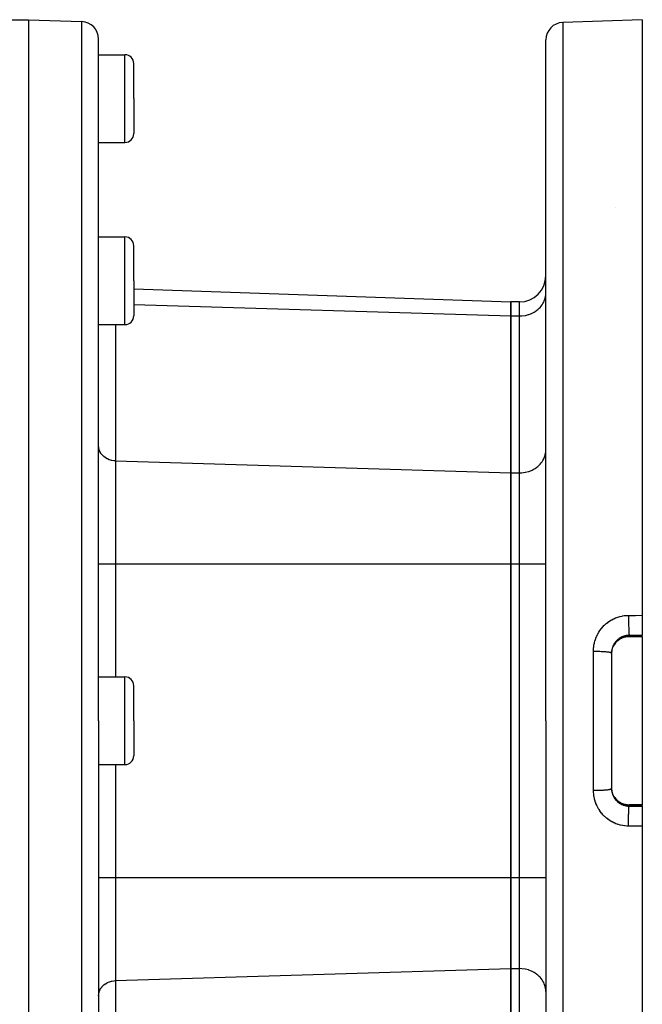
# Model space of a CAD drawing. Extents: x 24 to 1180, y -650 to 283.
# Drawn here: x 280 to 351, y -218 to -106 of the extents above; entities that cross this region are included whole.
import ezdxf

# ---------------------------------------------------------------- set-up
doc = ezdxf.new("R2010")
doc.units = 0
doc.linetypes.add('DASHED', pattern=[11.05, 8.7, -2.35])
doc.layers.get('0').update_dxf_attribs({"linetype": 'CONTINUOUS'})
doc.layers.add('NEVIDI', color=4, linetype='DASHED')

msp = doc.modelspace()

# ---------------------------------------------------------------- linework, layer by layer
at = {"color": 2}
for p, q in [((264, -105.999992), (281, -105.999992)), ((281, -105.999992), (287.069799, -106.211954)), ((281, -105.999992), (281, -185.999992)), ((351, -105.999992), (341.930201, -106.316716)), ((351, -105.999992), (351, -173.968118)), ((289, -185.999992), (289, -108.210736)), ((289, -185.999992), (289, -108.210736)), ((340, -185.999992), (340, -108.315498)), ((340, -185.999992), (340, -108.315498)), ((289, -109.999992), (292, -109.999992)), ((293, -114.999992), (293, -110.999992)), ((293, -114.999992), (293, -110.999992)), ((293, -114.999992), (293, -118.999992)), ((293, -114.999992), (293, -118.999992)), ((289, -130.795411), (289, -119.999992)), ((289, -119.999992), (292, -119.999992)), ((289, -130.795411), (289, -119.999992)), ((289, -130.795411), (292, -130.795411)), ((293, -135.795411), (293, -131.795411)), ((293, -135.795411), (293, -131.795411)), ((293, -135.795411), (293, -139.795411)), ((293, -135.795411), (293, -139.795411)), ((293, -136.702682), (336, -138.204275)), ((337, -138.204275), (336, -138.204275)), ((336, -139.811971), (336, -138.204275)), ((336, -138.204275), (336, -139.811971)), ((336, -157.709829), (336, -139.811971)), ((336, -139.811971), (336, -157.709829)), ((289, -140.795411), (292, -140.795411)), ((289, -154.61582), (289, -148.683466)), ((289, -154.61582), (289, -148.683499)), ((336, -168.102134), (336, -157.709829)), ((336, -157.709829), (336, -168.102134)), ((336, -203.89785), (336, -168.102134)), ((336, -168.102134), (336, -203.89785)), ((351, -173.968118), (351, -176.25335)), ((349.393828, -176.396561), (349.265167, -176.407351)), ((349.5, -176.39381), (349.393828, -176.396561)), ((351, -176.393926), (349.5, -176.393926)), ((351, -176.378239), (351, -176.25335)), ((351, -176.378239), (351, -176.393926)), ((351, -176.393926), (351, -195.606058)), ((347.695568, -177.503516), (347.685375, -177.523231)), ((347.738198, -177.421065), (347.698028, -177.498758)), ((347.79169, -177.330861), (347.747128, -177.406006)), ((347.863475, -177.224556), (347.79169, -177.330861)), ((347.941487, -177.123685), (347.863475, -177.224556)), ((348.025646, -177.028194), (347.941487, -177.123685)), ((348.11595, -176.938065), (348.025646, -177.028194)), ((348.212509, -176.853328), (348.11595, -176.938065)), ((348.314779, -176.774612), (348.212509, -176.853328)), ((348.421292, -176.703022), (348.314779, -176.774612)), ((348.531859, -176.63853), (348.421292, -176.703022)), ((348.646461, -176.581104), (348.531859, -176.63853)), ((348.765147, -176.530799), (348.646461, -176.581104)), ((348.887663, -176.487861), (348.765147, -176.530799)), ((349.01207, -176.452985), (348.887663, -176.487861)), ((349.137912, -176.426167), (349.01207, -176.452985)), ((349.265167, -176.407351), (349.137912, -176.426167)), ((347.5, -178.26168), (347.5, -193.738305)), ((347.5, -178.26168), (347.5, -193.738305)), ((347.5, -178.366476), (347.502594, -178.264721)), ((347.502594, -178.264721), (347.503512, -178.248092)), ((347.503512, -178.248092), (347.508322, -178.184295)), ((347.508322, -178.184295), (347.513388, -178.135507)), ((347.513388, -178.135507), (347.515401, -178.118801)), ((347.515401, -178.118801), (347.532552, -178.007041)), ((347.532552, -178.007041), (347.535607, -177.990679)), ((347.535607, -177.990679), (347.547118, -177.934747)), ((347.547118, -177.934747), (347.559829, -177.880711)), ((347.559829, -177.880711), (347.563954, -177.864493)), ((347.563954, -177.864493), (347.594989, -177.757032)), ((347.594989, -177.757032), (347.600117, -177.741207)), ((347.600117, -177.741207), (347.616953, -177.692136)), ((347.616953, -177.692136), (347.637923, -177.636195)), ((347.637923, -177.636195), (347.64402, -177.620838)), ((289, -180.999992), (292, -180.999992)), ((293, -185.999992), (293, -181.999992)), ((293, -185.999992), (293, -181.999992)), ((281, -185.999992), (281, -265.999992)), ((289, -185.999992), (289, -263.789248)), ((289, -185.999992), (289, -263.789248)), ((293, -185.999992), (293, -189.999992)), ((293, -185.999992), (293, -189.999992)), ((340, -185.999992), (340, -263.684486)), ((340, -185.999992), (340, -263.684486)), ((289, -190.999992), (292, -190.999992)), ((347.503498, -193.751658), (347.500008, -193.639063)), ((347.504556, -193.768334), (347.503498, -193.751658)), ((347.508329, -193.815761), (347.504556, -193.768334)), ((347.51523, -193.879806), (347.508329, -193.815761)), ((347.517324, -193.896138), (347.51523, -193.879806)), ((347.53509, -194.006589), (347.517324, -193.896138)), ((347.538227, -194.022773), (347.53509, -194.006589)), ((347.547095, -194.065133), (347.538227, -194.022773)), ((347.563044, -194.131963), (347.547095, -194.065133)), ((347.567271, -194.148142), (347.563044, -194.131963)), ((347.599221, -194.256045), (347.567271, -194.148142)), ((347.604502, -194.271964), (347.599221, -194.256045)), ((347.616968, -194.307887), (347.604502, -194.271964)), ((347.643508, -194.377866), (347.616968, -194.307887)), ((347.697226, -194.499661), (347.717549, -194.538975)), ((347.744137, -194.588942), (347.791084, -194.66817)), ((347.791084, -194.66817), (347.86232, -194.773832)), ((347.86232, -194.773832), (347.940812, -194.875473)), ((347.940812, -194.875473), (348.025528, -194.971663)), ((348.025528, -194.971663), (348.115778, -195.061762)), ((348.115778, -195.061762), (348.211518, -195.145845)), ((348.211518, -195.145845), (348.312758, -195.223911)), ((348.312758, -195.223911), (348.419603, -195.295896)), ((348.419603, -195.295896), (348.531075, -195.36103)), ((348.531075, -195.36103), (348.645824, -195.418586)), ((348.645824, -195.418586), (348.763768, -195.468654)), ((348.763768, -195.468654), (348.884891, -195.511252)), ((348.884891, -195.511252), (349.009248, -195.546299)), ((349.009248, -195.546299), (349.136341, -195.57353)), ((349.136341, -195.57353), (349.264575, -195.592564)), ((349.264575, -195.592564), (349.393757, -195.60342)), ((349.393757, -195.60342), (349.5, -195.606175)), ((351, -195.606058), (349.5, -195.606058)), ((351, -195.606058), (351, -195.621745)), ((351, -195.746634), (351, -195.621745)), ((351, -195.746634), (351, -198.031866)), ((351, -198.031866), (351, -265.999992)), ((336, -214.290155), (336, -203.89785)), ((336, -203.89785), (336, -214.290155)), ((336, -232.188014), (336, -214.290155)), ((336, -214.290155), (336, -232.188014))]:
    msp.add_line(p, q, dxfattribs=at)
for centre, radius, start, end in [((287, -108.210736), 2, 0, 88), ((342, -108.315498), 2, 91.999998, 180), ((292, -110.999992), 1, 0, 90), ((292, -118.999992), 1, 270, 360), ((292, -131.795411), 1, 0, 90), ((337, -135.204275), 3, 270, 360), ((292, -139.795411), 1, 270, 360), ((292, -181.999992), 1, 0, 90), ((292, -189.999992), 1, 270, 360)]:
    msp.add_arc(centre, radius, start, end, dxfattribs=at)
at = {"layer": 'NEVIDI', "color": 7, "linetype": 'CONTINUOUS'}
for p, q in [((287.069799, -185.999992), (287.069799, -106.211954)), ((341.930201, -106.316716), (341.930201, -185.999992)), ((292, -114.999992), (292, -109.999992)), ((292, -119.999992), (292, -114.999992)), ((348, -127.408842), (348, -127.406885)), ((292, -135.795411), (292, -130.795411)), ((292, -140.795411), (292, -135.795411)), ((339.759929, -138.232273), (339.824569, -138.089313)), ((339.824569, -138.089313), (339.892473, -137.903241)), ((339.892473, -137.903241), (339.929338, -137.77446)), ((339.929338, -137.77446), (339.973013, -137.561595)), ((339.973013, -137.561595), (339.987506, -137.45076)), ((339.987506, -137.45076), (340, -137.213894)), ((293, -138.511553), (336, -139.811971)), ((337, -139.811971), (337, -138.204275)), ((338.684232, -139.3639), (338.769861, -139.311677)), ((338.769861, -139.311677), (338.983298, -139.163227)), ((338.983298, -139.163227), (339.078147, -139.087655)), ((339.078147, -139.087655), (339.250896, -138.93148)), ((339.250896, -138.93148), (339.349121, -138.829822)), ((339.349121, -138.829822), (339.482612, -138.672482)), ((339.482612, -138.672482), (339.577721, -138.542998)), ((339.577721, -138.542998), (339.674834, -138.390307)), ((339.674834, -138.390307), (339.759929, -138.232273)), ((336, -139.811971), (337, -139.811971)), ((337, -139.811971), (337.273509, -139.801151)), ((337, -157.709829), (337, -139.811971)), ((337.273509, -139.801151), (337.281478, -139.800509)), ((337.281478, -139.800509), (337.647285, -139.750776)), ((337.647285, -139.750776), (337.678733, -139.744604)), ((337.678733, -139.744604), (338.010846, -139.660043)), ((338.010846, -139.660043), (338.063887, -139.643114)), ((338.063887, -139.643114), (338.358404, -139.530369)), ((338.358404, -139.530369), (338.429717, -139.497955)), ((338.429717, -139.497955), (338.684232, -139.3639)), ((290.930201, -140.795411), (290.930201, -156.346816)), ((289.009767, -154.786785), (289, -154.61582)), ((289.017298, -154.843127), (289.009767, -154.786785)), ((289.05391, -155.015257), (289.017298, -154.843127)), ((289.06883, -155.066305), (289.05391, -155.015257)), ((289.132807, -155.23646), (289.06883, -155.066305)), ((289.153801, -155.281899), (289.132807, -155.23646)), ((289.245149, -155.446708), (289.153801, -155.281899)), ((289.270694, -155.48595), (289.245149, -155.446708)), ((289.388765, -155.64195), (289.270694, -155.48595)), ((289.417377, -155.674819), (289.388765, -155.64195)), ((289.56132, -155.819004), (289.417377, -155.674819)), ((289.591519, -155.845509), (289.56132, -155.819004)), ((289.759581, -155.974504), (289.591519, -155.845509)), ((289.789885, -155.994847), (289.759581, -155.974504)), ((289.979915, -156.105642), (289.789885, -155.994847)), ((290.009333, -156.120457), (289.979915, -156.105642)), ((290.218621, -156.210212), (290.009333, -156.120457)), ((339.674838, -156.288159), (339.759923, -156.130143)), ((339.759923, -156.130143), (339.824537, -155.987248)), ((339.824537, -155.987248), (339.892471, -155.801106)), ((339.892471, -155.801106), (339.929338, -155.67232)), ((339.929338, -155.67232), (339.973012, -155.459458)), ((339.973012, -155.459458), (339.987506, -155.348618)), ((339.987506, -155.348618), (340, -155.111753)), ((290.245859, -156.220019), (290.218621, -156.210212)), ((290.471132, -156.286216), (290.245859, -156.220019)), ((290.495304, -156.291816), (290.471132, -156.286216)), ((290.733122, -156.332381), (290.495304, -156.291816)), ((290.753654, -156.334682), (290.733122, -156.332381)), ((290.930201, -156.346816), (290.753654, -156.334682)), ((290.930201, -156.346816), (290.930201, -168.102134)), ((290.930201, -156.346816), (336, -157.709829)), ((338.429763, -157.395792), (338.684232, -157.261758)), ((338.684232, -157.261758), (338.769861, -157.209536)), ((338.769861, -157.209536), (338.983315, -157.061072)), ((338.983315, -157.061072), (339.078118, -156.985538)), ((339.078118, -156.985538), (339.250896, -156.829339)), ((339.250896, -156.829339), (339.349121, -156.72768)), ((339.349121, -156.72768), (339.482612, -156.57034)), ((339.482612, -156.57034), (339.577721, -156.440857)), ((339.577721, -156.440857), (339.674838, -156.288159)), ((336, -157.709829), (337, -157.709829)), ((337, -157.709829), (337.273577, -157.699004)), ((337, -168.102134), (337, -157.709829)), ((337.273577, -157.699004), (337.281548, -157.698362)), ((337.281548, -157.698362), (337.647285, -157.648634)), ((337.647285, -157.648634), (337.678733, -157.642462)), ((337.678733, -157.642462), (338.010846, -157.557901)), ((338.010846, -157.557901), (338.063887, -157.540973)), ((338.063887, -157.540973), (338.358438, -157.428212)), ((338.358438, -157.428212), (338.429763, -157.395792)), ((289, -168.102134), (290.930201, -168.102134)), ((290.930201, -168.102134), (290.930201, -180.999992)), ((290.930201, -168.102134), (336, -168.102134)), ((336, -168.102134), (337, -168.102134)), ((337, -168.102134), (340, -168.102134)), ((337, -203.89785), (337, -168.102134)), ((348.229033, -174.167442), (348.441602, -174.105116)), ((348.441602, -174.105116), (348.476623, -174.096072)), ((348.476623, -174.096072), (348.694091, -174.047428)), ((348.694091, -174.047428), (348.729617, -174.040689)), ((348.729617, -174.040689), (348.948796, -174.006473)), ((348.948796, -174.006473), (348.984576, -174.002081)), ((348.984576, -174.002081), (349.205303, -173.982302)), ((349.205303, -173.982302), (349.241359, -173.980259)), ((349.241359, -173.980259), (349.430205, -173.974937)), ((349.430201, -173.974937), (349.430181, -174.007019)), ((349.430181, -174.007019), (349.430338, -174.160403)), ((349.430201, -173.974937), (350.215101, -173.971528)), ((350.215101, -173.971528), (351, -173.968118)), ((346.487473, -175.29839), (346.511859, -175.271591)), ((346.511859, -175.271591), (346.666821, -175.11183)), ((346.666821, -175.11183), (346.6927, -175.086796)), ((346.6927, -175.086796), (346.857042, -174.937716)), ((346.857042, -174.937716), (346.884438, -174.914425)), ((346.884438, -174.914425), (347.058195, -174.776089)), ((347.058195, -174.776089), (347.087108, -174.754552)), ((347.087108, -174.754552), (347.2703, -174.627043)), ((347.2703, -174.627043), (347.300827, -174.607225)), ((347.300827, -174.607225), (347.491992, -174.491743)), ((347.491992, -174.491743), (347.523468, -174.474095)), ((347.523468, -174.474095), (347.720065, -174.372033)), ((347.720065, -174.372033), (347.752447, -174.356525)), ((347.752447, -174.356525), (347.954446, -174.267658)), ((347.954446, -174.267658), (347.987682, -174.254296)), ((347.987682, -174.254296), (348.19493, -174.178653)), ((348.19493, -174.178653), (348.229033, -174.167442)), ((349.430338, -174.160403), (349.430414, -174.189689)), ((349.430414, -174.189689), (349.430648, -174.257127)), ((349.430648, -174.257127), (349.431512, -174.416543)), ((349.431512, -174.416543), (349.43168, -174.440527)), ((349.43168, -174.440527), (349.432207, -174.507821)), ((349.432207, -174.507821), (349.43381, -174.670371)), ((349.43381, -174.670371), (349.43402, -174.688648)), ((349.43402, -174.688648), (349.43483, -174.754545)), ((349.43483, -174.754545), (349.437193, -174.917721)), ((349.437193, -174.917721), (349.437399, -174.930407)), ((349.437399, -174.930407), (349.438478, -174.993784)), ((349.438478, -174.993784), (349.441607, -175.154538)), ((349.441607, -175.154538), (349.441764, -175.161897)), ((349.441764, -175.161897), (349.443099, -175.221959)), ((349.443099, -175.221959), (349.446978, -175.376939)), ((345.697957, -176.594519), (345.783034, -176.386547)), ((345.783034, -176.386547), (345.797969, -176.353097)), ((345.797969, -176.353097), (345.895576, -176.151882)), ((345.895576, -176.151882), (345.912408, -176.119821)), ((345.912408, -176.119821), (346.022389, -175.925596)), ((346.022389, -175.925596), (346.041217, -175.894677)), ((346.041217, -175.894677), (346.163356, -175.70768)), ((346.163356, -175.70768), (346.184367, -175.67764)), ((346.184367, -175.67764), (346.318968, -175.497723)), ((346.318968, -175.497723), (346.341982, -175.468929)), ((346.341982, -175.468929), (346.487473, -175.29839)), ((348.778713, -176.398926), (348.677365, -176.441671)), ((348.795456, -176.392477), (348.778713, -176.398926)), ((348.826028, -176.381137), (348.795456, -176.392477)), ((348.899414, -176.356158), (348.826028, -176.381137)), ((348.916598, -176.350756), (348.899414, -176.356158)), ((349.023246, -176.320902), (348.916598, -176.350756)), ((349.040873, -176.316566), (349.023246, -176.320902)), ((349.068559, -176.31009), (349.040873, -176.316566)), ((349.149707, -176.293429), (349.068559, -176.31009)), ((349.14125, -176.410216), (349.250969, -176.393581)), ((349.167511, -176.290229), (349.149707, -176.293429)), ((349.277234, -176.274087), (349.167511, -176.290229)), ((349.250969, -176.393581), (349.267407, -176.391616)), ((349.267407, -176.391616), (349.317664, -176.386449)), ((349.295163, -176.272029), (349.277234, -176.274087)), ((349.317293, -176.269713), (349.295163, -176.272029)), ((349.405597, -176.262907), (349.317293, -176.269713)), ((349.317664, -176.386449), (349.378199, -176.381898)), ((349.378199, -176.381898), (349.394802, -176.380968)), ((349.394802, -176.380968), (349.5, -176.378239)), ((349.423653, -176.261993), (349.405597, -176.262907)), ((349.500004, -176.2599), (349.423653, -176.261993)), ((349.446978, -175.376939), (349.447041, -175.379221)), ((349.447041, -175.379221), (349.448609, -175.434958)), ((349.448609, -175.434958), (349.453152, -175.579295)), ((349.453152, -175.579295), (349.453223, -175.581366)), ((349.453223, -175.581366), (349.454927, -175.62977)), ((349.454927, -175.62977), (349.46, -175.758872)), ((349.46, -175.758872), (349.460235, -175.76436)), ((349.460235, -175.76436), (349.461958, -175.803381)), ((349.461958, -175.803381), (349.467482, -175.915194)), ((349.467482, -175.915194), (349.467897, -175.922836)), ((349.467897, -175.922836), (349.469587, -175.952942)), ((349.469587, -175.952942), (349.475474, -176.045684)), ((349.475474, -176.045684), (349.476085, -176.054293)), ((349.476085, -176.054293), (349.477696, -176.07612)), ((349.477696, -176.07612), (349.483847, -176.148266)), ((349.483847, -176.148266), (349.484665, -176.156575)), ((349.484665, -176.156575), (349.486147, -176.170885)), ((349.486147, -176.170885), (349.492478, -176.221437)), ((349.492478, -176.221437), (349.493497, -176.228003)), ((349.493497, -176.228003), (349.494828, -176.235943)), ((349.494828, -176.235943), (349.5, -176.2599)), ((350.25, -176.256625), (349.5, -176.2599)), ((349.5, -176.2599), (349.5, -176.378239)), ((349.5, -176.378239), (351, -176.378239)), ((349.5, -176.379968), (349.5, -176.378239)), ((349.5, -176.39381), (349.5, -176.379968)), ((351, -176.25335), (350.25, -176.256625)), ((345.454907, -177.609349), (345.485349, -177.387215)), ((345.485349, -177.387215), (345.491438, -177.351232)), ((345.491438, -177.351232), (345.530645, -177.15388)), ((345.530645, -177.15388), (345.535733, -177.131451)), ((345.535733, -177.131451), (345.544055, -177.095939)), ((345.544055, -177.095939), (345.60224, -176.878676)), ((345.60224, -176.878676), (345.612866, -176.843476)), ((345.612866, -176.843476), (345.685151, -176.628887)), ((345.685151, -176.628887), (345.697957, -176.594519)), ((347.683882, -177.425808), (347.640429, -177.527034)), ((347.64402, -177.620838), (347.688645, -177.518321)), ((347.691458, -177.409614), (347.683882, -177.425808)), ((347.688645, -177.518321), (347.695793, -177.503271)), ((347.716734, -177.358141), (347.691458, -177.409614)), ((347.695793, -177.503271), (347.716769, -177.460916)), ((347.741103, -177.3118), (347.716734, -177.358141)), ((347.716769, -177.460916), (347.747312, -177.403495)), ((347.738198, -177.421065), (347.742658, -177.417441)), ((347.749691, -177.296147), (347.741103, -177.3118)), ((347.742658, -177.417441), (347.747817, -177.404243)), ((347.747312, -177.403495), (347.75, -177.398657)), ((347.805494, -177.201754), (347.749691, -177.296147)), ((347.75, -177.398657), (347.794707, -177.322532)), ((347.794707, -177.322532), (347.803412, -177.308572)), ((347.803412, -177.308572), (347.844989, -177.245247)), ((347.815099, -177.186634), (347.805494, -177.201754)), ((347.844937, -177.141471), (347.815099, -177.186634)), ((347.87705, -177.095658), (347.844937, -177.141471)), ((347.844989, -177.245247), (347.865335, -177.216087)), ((347.865335, -177.216087), (347.874888, -177.202772)), ((347.874888, -177.202772), (347.94228, -177.114959)), ((347.887656, -177.081108), (347.87705, -177.095658)), ((347.955824, -176.993661), (347.887656, -177.081108)), ((347.94228, -177.114959), (347.952716, -177.102232)), ((347.952716, -177.102232), (347.999411, -177.047806)), ((347.967384, -176.979778), (347.955824, -176.993661)), ((347.99943, -176.942579), (347.967384, -176.979778)), ((347.999411, -177.047806), (348.025443, -177.019126)), ((348.040804, -176.897153), (347.99943, -176.942579)), ((348.025443, -177.019126), (348.036552, -177.007224)), ((348.036552, -177.007224), (348.114498, -176.9289)), ((348.053124, -176.884152), (348.040804, -176.897153)), ((348.131261, -176.806786), (348.053124, -176.884152)), ((348.114498, -176.9289), (348.126507, -176.917583)), ((348.126507, -176.917583), (348.177779, -176.871312)), ((348.144368, -176.794607), (348.131261, -176.806786)), ((348.177713, -176.764579), (348.144368, -176.794607)), ((348.227118, -176.722481), (348.177713, -176.764579)), ((348.177779, -176.871312), (348.20993, -176.843893)), ((348.20993, -176.843893), (348.222615, -176.833395)), ((348.222615, -176.833395), (348.310983, -176.764941)), ((348.241011, -176.71113), (348.227118, -176.722481)), ((348.328448, -176.644227), (348.241011, -176.71113)), ((348.310983, -176.764941), (348.324309, -176.755289)), ((348.324309, -176.755289), (348.377167, -176.718613)), ((348.343094, -176.633741), (348.328448, -176.644227)), ((348.376964, -176.610235), (348.343094, -176.633741)), ((348.435301, -176.572071), (348.376964, -176.610235)), ((348.377167, -176.718613), (348.416522, -176.692903)), ((348.416522, -176.692903), (348.430339, -176.684187)), ((348.430339, -176.684187), (348.525664, -176.628198)), ((348.450684, -176.562478), (348.435301, -176.572071)), ((348.546622, -176.506817), (348.450684, -176.562478)), ((348.525664, -176.628198), (348.540088, -176.620331)), ((348.540088, -176.620331), (348.594412, -176.592053)), ((348.562451, -176.498295), (348.546622, -176.506817)), ((348.59445, -176.481614), (348.562451, -176.498295)), ((348.594412, -176.592053), (348.638964, -176.570405)), ((348.661069, -176.449158), (348.59445, -176.481614)), ((348.638964, -176.570405), (348.653948, -176.563426)), ((348.653948, -176.563426), (348.756439, -176.519609)), ((348.677365, -176.441671), (348.661069, -176.449158)), ((348.756439, -176.519609), (348.771775, -176.513621)), ((348.771775, -176.513621), (348.826114, -176.493556)), ((348.826114, -176.493556), (348.877003, -176.476351)), ((348.877003, -176.476351), (348.892854, -176.471298)), ((348.892854, -176.471298), (349.000178, -176.440804)), ((349.000178, -176.440804), (349.016291, -176.436774)), ((349.016291, -176.436774), (349.068432, -176.424688)), ((349.068432, -176.424688), (349.125126, -176.413182)), ((349.125126, -176.413182), (349.14125, -176.410216)), ((345.430201, -178.06289), (345.433102, -177.907109)), ((345.430201, -178.06289), (345.579323, -178.062925)), ((345.430201, -185.999992), (345.430201, -178.06289)), ((345.433102, -177.907109), (345.434633, -177.870317)), ((345.434633, -177.870317), (345.451086, -177.645707)), ((345.451086, -177.645707), (345.454907, -177.609349)), ((345.579323, -178.062925), (345.589812, -178.062969)), ((345.589812, -178.062969), (345.647198, -178.063307)), ((345.647198, -178.063307), (345.830308, -178.065499)), ((345.830308, -178.065499), (345.842406, -178.065704)), ((345.842406, -178.065704), (345.897049, -178.066727)), ((345.897049, -178.066727), (346.076035, -178.071198)), ((346.076035, -178.071198), (346.089465, -178.071605)), ((346.089465, -178.071605), (346.140751, -178.073254)), ((346.140751, -178.073254), (346.312532, -178.079925)), ((346.312532, -178.079925), (346.327119, -178.080577)), ((346.327119, -178.080577), (346.374159, -178.082776)), ((346.374159, -178.082776), (346.536135, -178.091543)), ((346.536135, -178.091543), (346.551286, -178.092465)), ((346.551286, -178.092465), (346.593724, -178.095147)), ((346.593724, -178.095147), (346.743346, -178.105878)), ((346.743346, -178.105878), (346.758604, -178.107094)), ((346.758604, -178.107094), (346.795837, -178.110167)), ((346.795837, -178.110167), (346.930615, -178.122678)), ((346.930615, -178.122678), (346.945544, -178.124214)), ((346.945544, -178.124214), (346.977259, -178.127591)), ((346.977259, -178.127591), (347.095152, -178.141692)), ((347.095152, -178.141692), (347.109222, -178.143565)), ((347.109222, -178.143565), (347.135254, -178.147156)), ((347.135254, -178.147156), (347.234432, -178.162636)), ((347.234432, -178.162636), (347.246847, -178.164819)), ((347.246847, -178.164819), (347.267233, -178.168548)), ((347.267233, -178.168548), (347.345984, -178.185134)), ((347.345984, -178.185134), (347.356198, -178.187618)), ((347.356198, -178.187618), (347.371061, -178.191416)), ((347.371061, -178.191416), (347.428158, -178.208847)), ((347.428158, -178.208847), (347.435663, -178.211634)), ((347.435663, -178.211634), (347.445139, -178.21541)), ((347.445139, -178.21541), (347.479728, -178.233433)), ((347.479728, -178.233433), (347.483838, -178.236447)), ((347.483838, -178.236447), (347.488216, -178.240125)), ((347.488216, -178.240125), (347.499733, -178.258436)), ((347.502212, -178.167507), (347.5, -178.261679)), ((347.503138, -178.14957), (347.502212, -178.167507)), ((347.508308, -178.079603), (347.503138, -178.14957)), ((347.512352, -178.0399), (347.508308, -178.079603)), ((347.514418, -178.022186), (347.512352, -178.0399)), ((347.530609, -177.913709), (347.514418, -178.022186)), ((347.533811, -177.896129), (347.530609, -177.913709)), ((347.547117, -177.830911), (347.533811, -177.896129)), ((347.556902, -177.788893), (347.547117, -177.830911)), ((347.561231, -177.771513), (347.556902, -177.788893)), ((347.591315, -177.665446), (347.561231, -177.771513)), ((347.596791, -177.64827), (347.591315, -177.665446)), ((347.616996, -177.589059), (347.596791, -177.64827)), ((347.633847, -177.543835), (347.616996, -177.589059)), ((347.640429, -177.527034), (347.633847, -177.543835)), ((292, -185.999992), (292, -180.999992)), ((287.069799, -265.78803), (287.069799, -185.999992)), ((292, -190.999992), (292, -185.999992)), ((341.930201, -185.999992), (341.930201, -265.683268)), ((345.430201, -193.937095), (345.430201, -185.999992)), ((290.930201, -190.999992), (290.930201, -203.89785)), ((345.430201, -193.937095), (345.462797, -193.937181)), ((345.434646, -194.130029), (345.430201, -193.937095)), ((345.43651, -194.166886), (345.434646, -194.130029)), ((345.455064, -194.39208), (345.43651, -194.166886)), ((345.462797, -193.937181), (345.589727, -193.937016)), ((345.589727, -193.937016), (345.647149, -193.936677)), ((345.647149, -193.936677), (345.714725, -193.936066)), ((345.714725, -193.936066), (345.842422, -193.934279)), ((345.842422, -193.934279), (345.89712, -193.933255)), ((345.89712, -193.933255), (345.963591, -193.931798)), ((345.963591, -193.931798), (346.089587, -193.928376)), ((346.089587, -193.928376), (346.140752, -193.926731)), ((346.140752, -193.926731), (346.204744, -193.924458)), ((346.204744, -193.924458), (346.327126, -193.919408)), ((346.327126, -193.919408), (346.374163, -193.91721)), ((346.374163, -193.91721), (346.434713, -193.914156)), ((346.434713, -193.914156), (346.551294, -193.907519)), ((346.551294, -193.907519), (346.593724, -193.904838)), ((346.593724, -193.904838), (346.650026, -193.901043)), ((346.650026, -193.901043), (346.758606, -193.89289)), ((346.758606, -193.89289), (346.79575, -193.889825)), ((346.79575, -193.889825), (346.846798, -193.885356)), ((346.846798, -193.885356), (346.945588, -193.875765)), ((346.945588, -193.875765), (346.9773, -193.872388)), ((346.9773, -193.872388), (347.022221, -193.867323)), ((347.022221, -193.867323), (347.109219, -193.856419)), ((347.109219, -193.856419), (347.135254, -193.852827)), ((347.135254, -193.852827), (347.173475, -193.847229)), ((347.173475, -193.847229), (347.246856, -193.835165)), ((347.246856, -193.835165), (347.267258, -193.831432)), ((347.267258, -193.831432), (347.298048, -193.825408)), ((347.298048, -193.825408), (347.356262, -193.81235)), ((347.356262, -193.81235), (347.371053, -193.808571)), ((347.371053, -193.808571), (347.393973, -193.80221)), ((347.393973, -193.80221), (347.435648, -193.788356)), ((347.435648, -193.788356), (347.445097, -193.784592)), ((347.445097, -193.784592), (347.459781, -193.777995)), ((347.459781, -193.777995), (347.483847, -193.763534)), ((347.483847, -193.763534), (347.488225, -193.759857)), ((347.488225, -193.759857), (347.494441, -193.753125)), ((347.494441, -193.753125), (347.5, -193.738305)), ((347.5, -193.7383), (347.50145, -193.814574)), ((347.50145, -193.814574), (347.502219, -193.832607)), ((347.502219, -193.832607), (347.508329, -193.920601)), ((347.508329, -193.920601), (347.510503, -193.942894)), ((347.510503, -193.942894), (347.512432, -193.960792)), ((347.512432, -193.960792), (347.527841, -194.070302)), ((347.527841, -194.070302), (347.530926, -194.088056)), ((347.530926, -194.088056), (347.547096, -194.16897)), ((347.547096, -194.16897), (347.553471, -194.196811)), ((347.553471, -194.196811), (347.557671, -194.214219)), ((347.557671, -194.214219), (347.587021, -194.320675)), ((347.587021, -194.320675), (347.592344, -194.337805)), ((347.592344, -194.337805), (347.616992, -194.410917)), ((345.45925, -194.428654), (345.455064, -194.39208)), ((345.49212, -194.652649), (345.45925, -194.428654)), ((345.498651, -194.689089), (345.49212, -194.652649)), ((345.530585, -194.845921), (345.498651, -194.689089)), ((345.545599, -194.910624), (345.530585, -194.845921)), ((345.554387, -194.946461), (345.545599, -194.910624)), ((345.61489, -195.163261), (345.554387, -194.946461)), ((345.625867, -195.198277), (345.61489, -195.163261)), ((345.699504, -195.409622), (345.625867, -195.198277)), ((345.712604, -195.443724), (345.699504, -195.409622)), ((345.799208, -195.649548), (345.712604, -195.443724)), ((347.616992, -194.410917), (347.62829, -194.4416)), ((347.62829, -194.4416), (347.634622, -194.458148)), ((347.634622, -194.458148), (347.677059, -194.559241)), ((347.695705, -194.496527), (347.649826, -194.393427)), ((347.677059, -194.559241), (347.684501, -194.575492)), ((347.684501, -194.575492), (347.71674, -194.641809)), ((347.702965, -194.511487), (347.695705, -194.496527)), ((347.716722, -194.538975), (347.702965, -194.511487)), ((347.75, -194.601327), (347.716722, -194.538975)), ((347.71674, -194.641809), (347.73344, -194.673879)), ((347.73344, -194.673879), (347.741936, -194.689669)), ((347.741936, -194.689669), (347.797463, -194.785334)), ((347.749959, -194.599555), (347.75, -194.601327)), ((347.802645, -194.690192), (347.75, -194.601327)), ((347.797463, -194.785334), (347.807043, -194.800676)), ((347.811463, -194.704096), (347.802645, -194.690192)), ((347.807043, -194.800676), (347.845085, -194.858729)), ((347.844934, -194.754656), (347.811463, -194.704096)), ((347.873864, -194.795795), (347.844934, -194.754656)), ((347.845085, -194.858729), (347.868668, -194.892636)), ((347.868668, -194.892636), (347.87915, -194.907242)), ((347.883603, -194.809158), (347.873864, -194.795795)), ((347.87915, -194.907242), (347.946083, -194.99446)), ((347.951995, -194.89688), (347.883603, -194.809158)), ((347.946083, -194.99446), (347.957438, -195.008312)), ((347.962586, -194.909594), (347.951995, -194.89688)), ((347.957438, -195.008312), (347.999443, -195.057444)), ((347.999423, -194.952192), (347.962586, -194.909594)), ((348.036333, -194.992527), (347.999423, -194.952192)), ((347.999443, -195.057444), (348.029696, -195.090921)), ((348.029696, -195.090921), (348.041901, -195.104007)), ((348.04767, -195.004478), (348.036333, -194.992527)), ((348.041901, -195.104007), (348.119342, -195.181927)), ((348.126291, -195.0822), (348.04767, -195.004478)), ((348.119342, -195.181927), (348.132383, -195.194241)), ((348.138362, -195.093391), (348.126291, -195.0822)), ((348.132383, -195.194241), (348.177813, -195.23547)), ((348.17783, -195.128717), (348.138362, -195.093391)), ((348.177813, -195.23547), (348.215167, -195.267541)), ((348.221673, -195.165816), (348.17783, -195.128717)), ((348.215167, -195.267541), (348.229077, -195.279085)), ((348.23444, -195.176218), (348.221673, -195.165816)), ((348.229077, -195.279085), (348.316792, -195.347255)), ((348.322403, -195.243325), (348.23444, -195.176218)), ((348.316792, -195.347255), (348.331374, -195.357857)), ((348.33575, -195.25285), (348.322403, -195.243325)), ((348.331374, -195.357857), (348.377107, -195.389843)), ((348.377166, -195.28137), (348.33575, -195.25285)), ((348.377107, -195.389843), (348.422599, -195.419848)), ((348.428423, -195.314598), (348.377166, -195.28137)), ((348.422599, -195.419848), (348.437759, -195.429464)), ((348.442433, -195.323299), (348.428423, -195.314598)), ((348.437759, -195.429464), (348.532415, -195.485387)), ((348.53916, -195.379152), (348.442433, -195.323299)), ((348.532415, -195.485387), (348.548111, -195.494001)), ((348.553778, -195.386979), (348.53916, -195.379152)), ((348.548111, -195.494001), (348.594363, -195.518347)), ((348.594413, -195.407932), (348.553778, -195.386979)), ((348.653265, -195.436243), (348.594413, -195.407932)), ((348.66827, -195.443089), (348.653265, -195.436243)), ((348.770285, -195.485787), (348.66827, -195.443089)), ((348.78569, -195.49167), (348.770285, -195.485787)), ((348.826062, -195.506409), (348.78569, -195.49167)), ((345.81431, -195.682495), (345.799208, -195.649548)), ((345.914117, -195.883241), (345.81431, -195.682495)), ((345.931339, -195.915289), (345.914117, -195.883241)), ((346.044135, -196.110026), (345.931339, -195.915289)), ((346.063566, -196.141231), (346.044135, -196.110026)), ((346.188411, -196.32821), (346.063566, -196.141231)), ((346.209532, -196.357758), (346.188411, -196.32821)), ((346.345111, -196.535153), (346.209532, -196.357758)), ((346.368052, -196.563254), (346.345111, -196.535153)), ((346.513834, -196.730644), (346.368052, -196.563254)), ((348.594363, -195.518347), (348.646199, -195.543853)), ((348.646199, -195.543853), (348.662434, -195.551468)), ((348.662434, -195.551468), (348.763967, -195.595232)), ((348.763967, -195.595232), (348.780777, -195.601854)), ((348.780777, -195.601854), (348.825914, -195.618793)), ((348.825914, -195.618793), (348.88549, -195.639319)), ((348.890634, -195.527987), (348.826062, -195.506409)), ((348.88549, -195.639319), (348.902709, -195.644871)), ((348.906337, -195.532871), (348.890634, -195.527987)), ((348.902709, -195.644871), (349.009023, -195.675458)), ((349.014128, -195.562677), (348.906337, -195.532871)), ((349.009023, -195.675458), (349.026421, -195.679873)), ((349.03018, -195.566572), (349.014128, -195.562677)), ((349.026421, -195.679873), (349.068379, -195.689852)), ((349.068496, -195.57531), (349.03018, -195.566572)), ((349.068379, -195.689852), (349.133858, -195.703567)), ((349.139777, -195.589504), (349.068496, -195.57531)), ((349.133858, -195.703567), (349.151465, -195.706875)), ((349.156021, -195.592368), (349.139777, -195.589504)), ((349.151465, -195.706875), (349.260121, -195.723779)), ((349.266803, -195.608299), (349.156021, -195.592368)), ((349.260121, -195.723779), (349.27791, -195.725975)), ((349.283183, -195.610127), (349.266803, -195.608299)), ((349.27791, -195.725975), (349.317685, -195.730307)), ((349.317546, -195.613525), (349.283183, -195.610127)), ((349.394808, -195.619017), (349.317546, -195.613525)), ((349.317685, -195.730307), (349.387753, -195.736012)), ((349.387753, -195.736012), (349.40571, -195.737081)), ((349.411476, -195.619813), (349.394808, -195.619017)), ((349.40571, -195.737081), (349.5, -195.740084)), ((349.5, -195.621745), (349.411476, -195.619813)), ((349.445536, -196.677643), (349.44698, -196.622987)), ((349.44698, -196.622987), (349.447042, -196.620691)), ((349.447042, -196.620691), (349.451431, -196.472626)), ((349.451431, -196.472626), (349.453152, -196.420667)), ((349.453152, -196.420667), (349.453224, -196.418581)), ((349.453224, -196.418581), (349.45809, -196.287264)), ((349.45809, -196.287264), (349.460002, -196.241063)), ((349.460002, -196.241063), (349.460231, -196.235703)), ((349.460231, -196.235703), (349.465416, -196.12436)), ((349.465416, -196.12436), (349.467482, -196.08478)), ((349.467482, -196.08478), (349.467893, -196.077221)), ((349.467893, -196.077221), (349.473277, -195.986778)), ((349.473277, -195.986778), (349.475471, -195.954325)), ((349.475471, -195.954325), (349.476086, -195.945672)), ((349.476086, -195.945672), (349.481558, -195.876535)), ((349.481558, -195.876535), (349.48385, -195.85168)), ((349.48385, -195.85168), (349.484666, -195.84339)), ((349.484666, -195.84339), (349.490141, -195.795241)), ((349.490141, -195.795241), (349.492477, -195.778559)), ((349.492477, -195.778559), (349.493494, -195.772001)), ((349.493494, -195.772001), (349.498868, -195.744395)), ((349.498868, -195.744395), (349.5, -195.740084)), ((349.5, -195.607269), (349.5, -195.621745)), ((349.5, -195.621745), (349.5, -195.740084)), ((351, -195.621745), (349.5, -195.621745)), ((349.5, -195.740084), (350.25, -195.743359)), ((350.25, -195.743359), (351, -195.746634)), ((346.538326, -196.757026), (346.513834, -196.730644)), ((346.694867, -196.91518), (346.538326, -196.757026)), ((346.721262, -196.94019), (346.694867, -196.91518)), ((346.888558, -197.088815), (346.721262, -196.94019)), ((346.916732, -197.112277), (346.888558, -197.088815)), ((347.092926, -197.24967), (346.916732, -197.112277)), ((347.122181, -197.271001), (347.092926, -197.24967)), ((347.305728, -197.395969), (347.122181, -197.271001)), ((347.336285, -197.415362), (347.305728, -197.395969)), ((347.526402, -197.527626), (347.336285, -197.415362)), ((347.557976, -197.544922), (347.526402, -197.527626)), ((347.7552, -197.64481), (347.557976, -197.544922)), ((347.787743, -197.659992), (347.7552, -197.64481)), ((347.992206, -197.747441), (347.787743, -197.659992)), ((348.025773, -197.760528), (347.992206, -197.747441)), ((349.430415, -197.810276), (349.431233, -197.62691)), ((349.431233, -197.62691), (349.431512, -197.583498)), ((349.431512, -197.583498), (349.43168, -197.559574)), ((349.43168, -197.559574), (349.433287, -197.377605)), ((349.433287, -197.377605), (349.433809, -197.329668)), ((349.433809, -197.329668), (349.434021, -197.311292)), ((349.434021, -197.311292), (349.43639, -197.133824)), ((349.43639, -197.133824), (349.437195, -197.082157)), ((349.437195, -197.082157), (349.437399, -197.069608)), ((349.437399, -197.069608), (349.440494, -196.899297)), ((349.440494, -196.899297), (349.441609, -196.84535)), ((349.441609, -196.84535), (349.441763, -196.838156)), ((349.441763, -196.838156), (349.445536, -196.677643)), ((348.235518, -197.834547), (348.025773, -197.760528)), ((348.270099, -197.845503), (348.235518, -197.834547)), ((348.483218, -197.90553), (348.270099, -197.845503)), ((348.518157, -197.914162), (348.483218, -197.90553)), ((348.733268, -197.959975), (348.518157, -197.914162)), ((348.76854, -197.9663), (348.733268, -197.959975)), ((348.985998, -197.998069), (348.76854, -197.9663)), ((349.021694, -198.002107), (348.985998, -197.998069)), ((349.24163, -198.019746), (349.021694, -198.002107)), ((349.277707, -198.021458), (349.24163, -198.019746)), ((349.430201, -198.025047), (349.277707, -198.021458)), ((349.430201, -198.025047), (349.430261, -197.877746)), ((350.215101, -198.028456), (349.430201, -198.025047)), ((349.430261, -197.877746), (349.430338, -197.83953)), ((349.430338, -197.83953), (349.430415, -197.810276)), ((351, -198.031866), (350.215101, -198.028456)), ((289, -203.89785), (290.930201, -203.89785)), ((290.930201, -203.89785), (290.930201, -215.653169)), ((290.930201, -203.89785), (336, -203.89785)), ((336, -203.89785), (337, -203.89785)), ((337, -214.290155), (337, -203.89785)), ((337, -203.89785), (340, -203.89785)), ((290.930201, -215.653169), (336, -214.290155)), ((336, -214.290155), (337, -214.290155)), ((337, -232.188014), (337, -214.290155)), ((337.273509, -214.300975), (337, -214.290155)), ((337.281478, -214.301616), (337.273509, -214.300975)), ((337.647285, -214.35135), (337.281478, -214.301616)), ((337.678733, -214.357522), (337.647285, -214.35135)), ((338.010846, -214.442083), (337.678733, -214.357522)), ((338.063887, -214.459012), (338.010846, -214.442083)), ((338.358404, -214.571757), (338.063887, -214.459012)), ((338.429717, -214.604171), (338.358404, -214.571757)), ((338.684232, -214.738226), (338.429717, -214.604171)), ((290.245859, -215.779966), (290.471132, -215.713768)), ((290.471132, -215.713768), (290.495304, -215.708168)), ((290.495304, -215.708168), (290.733248, -215.667588)), ((290.733248, -215.667588), (290.753603, -215.665308)), ((290.753603, -215.665308), (290.930201, -215.653169)), ((290.930201, -215.653169), (290.930201, -231.204574)), ((338.769861, -214.790449), (338.684232, -214.738226)), ((338.983298, -214.938899), (338.769861, -214.790449)), ((339.078147, -215.014471), (338.983298, -214.938899)), ((339.250896, -215.170645), (339.078147, -215.014471)), ((339.349121, -215.272304), (339.250896, -215.170645)), ((339.482612, -215.429644), (339.349121, -215.272304)), ((339.577721, -215.559128), (339.482612, -215.429644)), ((339.674834, -215.711819), (339.577721, -215.559128)), ((339.759929, -215.869852), (339.674834, -215.711819)), ((289.068831, -216.933677), (289.132807, -216.763526)), ((289.132807, -216.763526), (289.153801, -216.718085)), ((289.153801, -216.718085), (289.245149, -216.553277)), ((289.245149, -216.553277), (289.270694, -216.514034)), ((289.270694, -216.514034), (289.388765, -216.358035)), ((289.388765, -216.358035), (289.417377, -216.325165)), ((289.417377, -216.325165), (289.56132, -216.180981)), ((289.56132, -216.180981), (289.591519, -216.154475)), ((289.591519, -216.154475), (289.759618, -216.025455)), ((289.759618, -216.025455), (289.789877, -216.005142)), ((289.789877, -216.005142), (289.979915, -215.894342)), ((289.979915, -215.894342), (290.009333, -215.879527)), ((290.009333, -215.879527), (290.218621, -215.789772)), ((290.218621, -215.789772), (290.245859, -215.779966)), ((339.824569, -216.012813), (339.759929, -215.869852)), ((339.892473, -216.198885), (339.824569, -216.012813)), ((339.929338, -216.327666), (339.892473, -216.198885)), ((339.973013, -216.540531), (339.929338, -216.327666)), ((339.987506, -216.651366), (339.973013, -216.540531)), ((340, -216.888232), (339.987506, -216.651366)), ((289, -217.384164), (289.009767, -217.213199)), ((289.009767, -217.213199), (289.017297, -217.156858)), ((289.017297, -217.156858), (289.05391, -216.984726)), ((289.05391, -216.984726), (289.068831, -216.933677))]:
    msp.add_line(p, q, dxfattribs=at)

doc.saveas('drawing.dxf')
